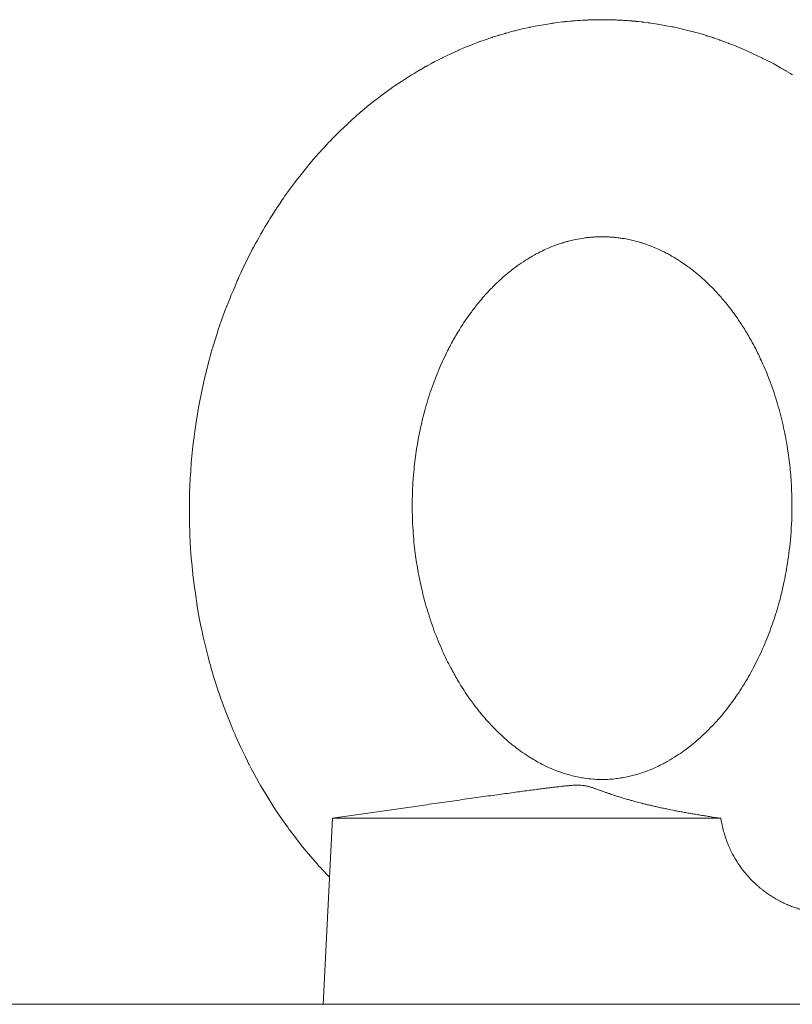
# Model space of a CAD drawing. Units: millimetres. Extents: x 0 to 13080, y -4 to 8910.
# Drawn here: x 8968 to 9018, y 7313 to 7376 of the extents above; entities that cross this region are included whole.
import ezdxf

# ---------------------------------------------------------------- set-up
doc = ezdxf.new("R2010")
doc.units = ezdxf.units.MM
doc.linetypes.add('K5LT_THIN', pattern=[0])
doc.layers.add('R', color=1, linetype='Continuous', true_color=0xff0000)
doc.layers.add('WELDING', color=7, linetype='Continuous', true_color=0xffffff)

msp = doc.modelspace()

# ---------------------------------------------------------------- linework, layer by layer
at = {"layer": 'R', "color": 7, "linetype": 'K5LT_THIN', "lineweight": 18}
for p, q in [((8988.133, 7324.555), (8994.218, 7325.429)), ((8988.133, 7324.555), (8987.533, 7312.555)), ((8988.133, 7324.555), (9013.194, 7324.555)), ((8950.325, 7312.555), (9112.325, 7312.555))]:
    msp.add_line(p, q, dxfattribs=at)
at = {"layer": 'WELDING', "color": 7, "linetype": 'K5LT_THIN', "lineweight": 18}
for p, q in [((9000.383, 7375.458), (9000.845, 7375.561)), ((9000.845, 7375.561), (9000.869, 7375.566)), ((9000.869, 7375.566), (9000.919, 7375.577)), ((9000.919, 7375.577), (9001.019, 7375.597)), ((9001.019, 7375.597), (9001.218, 7375.637)), ((9001.218, 7375.637), (9001.618, 7375.711)), ((9001.618, 7375.711), (9002.265, 7375.816)), ((9002.265, 7375.816), (9002.288, 7375.819)), ((9002.288, 7375.819), (9002.334, 7375.826)), ((9002.334, 7375.826), (9002.427, 7375.839)), ((9002.427, 7375.839), (9002.614, 7375.864)), ((9002.614, 7375.864), (9002.987, 7375.91)), ((9002.987, 7375.91), (9003.063, 7375.918)), ((9003.063, 7375.918), (9003.076, 7375.92)), ((9003.076, 7375.92), (9003.103, 7375.923)), ((9003.103, 7375.923), (9003.156, 7375.928)), ((9003.156, 7375.928), (9003.262, 7375.939)), ((9003.262, 7375.939), (9003.474, 7375.96)), ((9003.474, 7375.96), (9003.491, 7375.962)), ((9003.491, 7375.962), (9003.501, 7375.962)), ((9003.501, 7375.962), (9003.52, 7375.964)), ((9003.52, 7375.964), (9003.558, 7375.967)), ((9003.558, 7375.967), (9003.634, 7375.974)), ((9003.634, 7375.974), (9003.786, 7375.986)), ((9003.786, 7375.986), (9003.92, 7375.997)), ((9003.92, 7375.997), (9003.932, 7375.997)), ((9003.932, 7375.997), (9003.954, 7375.999)), ((9003.954, 7375.999), (9003.999, 7376.002)), ((9003.999, 7376.002), (9004.088, 7376.008)), ((9004.088, 7376.008), (9004.267, 7376.019)), ((9004.267, 7376.019), (9004.521, 7376.032)), ((9004.521, 7376.032), (9004.538, 7376.033)), ((9004.538, 7376.033), (9004.572, 7376.034)), ((9004.572, 7376.034), (9004.641, 7376.037)), ((9004.641, 7376.037), (9004.778, 7376.042)), ((9004.778, 7376.042), (9005.052, 7376.05)), ((9005.052, 7376.05), (9005.533, 7376.055)), ((9007.273, 7375.987), (9007.293, 7375.985)), ((9007.293, 7375.985), (9007.3, 7375.985)), ((9007.3, 7375.985), (9007.307, 7375.984)), ((9007.307, 7375.984), (9007.32, 7375.983)), ((9007.32, 7375.983), (9007.327, 7375.983)), ((9007.327, 7375.983), (9007.335, 7375.982)), ((9007.335, 7375.982), (9007.352, 7375.981)), ((9007.352, 7375.981), (9007.372, 7375.979)), ((9007.372, 7375.979), (9007.379, 7375.979)), ((9007.379, 7375.979), (9007.388, 7375.978)), ((9007.388, 7375.978), (9007.406, 7375.976)), ((9007.406, 7375.976), (9007.443, 7375.973)), ((9007.443, 7375.973), (9007.474, 7375.971)), ((9007.474, 7375.971), (9007.481, 7375.97)), ((9007.481, 7375.97), (9007.492, 7375.969)), ((9007.492, 7375.969), (9007.513, 7375.967)), ((9007.513, 7375.967), (9007.556, 7375.963)), ((9007.556, 7375.963), (9007.641, 7375.955)), ((9007.641, 7375.955), (9007.678, 7375.952)), ((9007.678, 7375.952), (9007.685, 7375.951)), ((9007.685, 7375.951), (9007.699, 7375.95)), ((9007.699, 7375.95), (9007.727, 7375.947)), ((9007.727, 7375.947), (9007.783, 7375.942)), ((9007.783, 7375.942), (9007.895, 7375.93)), ((9007.895, 7375.93), (9008.081, 7375.91)), ((9008.081, 7375.91), (9008.09, 7375.909)), ((9008.09, 7375.909), (9008.108, 7375.907)), ((9008.108, 7375.907), (9008.145, 7375.902)), ((9008.145, 7375.902), (9008.219, 7375.893)), ((9008.219, 7375.893), (9008.367, 7375.875)), ((9008.367, 7375.875), (9008.511, 7375.857)), ((9008.511, 7375.857), (9008.522, 7375.855)), ((9008.522, 7375.855), (9008.544, 7375.852)), ((9008.544, 7375.852), (9008.588, 7375.846)), ((9008.588, 7375.846), (9008.676, 7375.834)), ((9008.676, 7375.834), (9008.852, 7375.808)), ((9008.852, 7375.808), (9009.091, 7375.772)), ((9009.091, 7375.772), (9009.107, 7375.769)), ((9009.107, 7375.769), (9009.139, 7375.764)), ((9009.139, 7375.764), (9009.204, 7375.753)), ((9009.204, 7375.753), (9009.333, 7375.732)), ((9009.333, 7375.732), (9009.59, 7375.686)), ((9009.59, 7375.686), (9010.038, 7375.599)), ((9010.038, 7375.599), (9010.063, 7375.594)), ((9010.063, 7375.594), (9010.111, 7375.584)), ((9010.111, 7375.584), (9010.208, 7375.564)), ((9010.208, 7375.564), (9010.402, 7375.522)), ((8998.364, 7374.889), (8998.424, 7374.909)), ((8998.424, 7374.909), (8998.437, 7374.913)), ((8998.437, 7374.913), (8998.463, 7374.922)), ((8998.463, 7374.922), (8998.515, 7374.939)), ((8998.515, 7374.939), (8998.619, 7374.972)), ((8998.619, 7374.972), (8998.827, 7375.037)), ((8998.827, 7375.037), (8998.849, 7375.044)), ((8998.849, 7375.044), (8998.858, 7375.047)), ((8998.858, 7375.047), (8998.877, 7375.052)), ((8998.877, 7375.052), (8998.915, 7375.064)), ((8998.915, 7375.064), (8998.99, 7375.087)), ((8998.99, 7375.087), (8999.141, 7375.131)), ((8999.141, 7375.131), (8999.275, 7375.17)), ((8999.275, 7375.17), (8999.286, 7375.174)), ((8999.286, 7375.174), (8999.309, 7375.18)), ((8999.309, 7375.18), (8999.353, 7375.192)), ((8999.353, 7375.192), (8999.442, 7375.217)), ((8999.442, 7375.217), (8999.619, 7375.266)), ((8999.619, 7375.266), (8999.87, 7375.332)), ((8999.87, 7375.332), (8999.886, 7375.336)), ((8999.886, 7375.336), (8999.919, 7375.345)), ((8999.919, 7375.345), (8999.985, 7375.362)), ((8999.985, 7375.362), (9000.118, 7375.395)), ((9000.118, 7375.395), (9000.383, 7375.458)), ((9010.402, 7375.522), (9010.789, 7375.433)), ((9010.789, 7375.433), (9011.421, 7375.273)), ((9011.421, 7375.273), (9011.444, 7375.267)), ((9011.444, 7375.267), (9011.49, 7375.254)), ((9011.49, 7375.254), (9011.583, 7375.229)), ((9011.583, 7375.229), (9011.767, 7375.177)), ((9011.767, 7375.177), (9012.136, 7375.069)), ((9012.136, 7375.069), (9012.255, 7375.032)), ((9012.255, 7375.032), (9012.269, 7375.028)), ((9012.269, 7375.028), (9012.296, 7375.02)), ((9012.296, 7375.02), (9012.35, 7375.003)), ((9012.35, 7375.003), (9012.458, 7374.969)), ((9012.458, 7374.969), (9012.673, 7374.899)), ((9012.673, 7374.899), (9012.68, 7374.897)), ((9012.68, 7374.897), (9012.689, 7374.893)), ((9012.689, 7374.893), (9012.708, 7374.887)), ((8996.613, 7374.231), (8997.015, 7374.396)), ((8997.015, 7374.396), (8997.649, 7374.639)), ((8997.649, 7374.639), (8997.672, 7374.648)), ((8997.672, 7374.648), (8997.718, 7374.664)), ((8997.718, 7374.664), (8997.81, 7374.698)), ((8997.81, 7374.698), (8997.994, 7374.763)), ((8997.994, 7374.763), (8998.364, 7374.889)), ((9012.708, 7374.887), (9012.746, 7374.875)), ((9012.746, 7374.875), (9012.821, 7374.849)), ((9012.821, 7374.849), (9012.971, 7374.798)), ((9012.971, 7374.798), (9013.106, 7374.751)), ((9013.106, 7374.751), (9013.117, 7374.748)), ((9013.117, 7374.748), (9013.138, 7374.74)), ((9013.138, 7374.74), (9013.181, 7374.725)), ((9013.181, 7374.725), (9013.266, 7374.694)), ((9013.266, 7374.694), (9013.437, 7374.632)), ((9013.437, 7374.632), (9013.663, 7374.548)), ((9013.663, 7374.548), (9013.678, 7374.542)), ((9013.678, 7374.542), (9013.71, 7374.53)), ((9013.71, 7374.53), (9013.772, 7374.506)), ((9013.772, 7374.506), (9013.896, 7374.458)), ((9013.896, 7374.458), (9014.143, 7374.359)), ((9014.143, 7374.359), (9014.573, 7374.18)), ((8995.261, 7373.612), (8995.295, 7373.629)), ((8995.295, 7373.629), (8995.362, 7373.662)), ((8995.362, 7373.662), (8995.497, 7373.727)), ((8995.497, 7373.727), (8995.77, 7373.857)), ((8995.77, 7373.857), (8996.238, 7374.069)), ((8996.238, 7374.069), (8996.263, 7374.08)), ((8996.263, 7374.08), (8996.313, 7374.102)), ((8996.313, 7374.102), (8996.413, 7374.145)), ((8996.413, 7374.145), (8996.613, 7374.231)), ((9014.573, 7374.18), (9014.597, 7374.17)), ((9014.597, 7374.17), (9014.643, 7374.15)), ((9014.643, 7374.15), (9014.736, 7374.11)), ((9014.736, 7374.11), (9014.92, 7374.028)), ((9014.92, 7374.028), (9015.288, 7373.86)), ((9015.288, 7373.86), (9015.884, 7373.573)), ((8993.937, 7372.905), (8994.128, 7373.013)), ((8994.128, 7373.013), (8994.191, 7373.048)), ((8994.191, 7373.048), (8994.2, 7373.054)), ((8994.2, 7373.054), (8994.219, 7373.064)), ((8994.219, 7373.064), (8994.257, 7373.085)), ((8994.257, 7373.085), (8994.334, 7373.128)), ((8994.334, 7373.128), (8994.486, 7373.211)), ((8994.486, 7373.211), (8994.624, 7373.285)), ((8994.624, 7373.285), (8994.636, 7373.291)), ((8994.636, 7373.291), (8994.658, 7373.303)), ((8994.658, 7373.303), (8994.704, 7373.327)), ((8994.704, 7373.327), (8994.795, 7373.375)), ((8994.795, 7373.375), (8994.977, 7373.469)), ((8994.977, 7373.469), (8995.244, 7373.603)), ((8995.244, 7373.603), (8995.261, 7373.612)), ((9015.884, 7373.573), (9015.908, 7373.561)), ((9015.908, 7373.561), (9015.954, 7373.538)), ((9015.954, 7373.538), (9016.048, 7373.49)), ((9016.048, 7373.49), (9016.234, 7373.395)), ((9016.234, 7373.395), (9016.604, 7373.198)), ((9016.604, 7373.198), (9016.823, 7373.078)), ((9016.823, 7373.078), (9016.838, 7373.07)), ((9016.838, 7373.07), (9016.867, 7373.053)), ((9016.867, 7373.053), (9016.925, 7373.021)), ((9016.925, 7373.021), (9017.041, 7372.956)), ((8992.592, 7372.077), (8993.099, 7372.402)), ((8993.099, 7372.402), (8993.119, 7372.415)), ((8993.119, 7372.415), (8993.16, 7372.441)), ((8993.16, 7372.441), (8993.242, 7372.492)), ((8993.242, 7372.492), (8993.407, 7372.592)), ((8993.407, 7372.592), (8993.738, 7372.79)), ((8993.738, 7372.79), (8993.759, 7372.802)), ((8993.759, 7372.802), (8993.771, 7372.809)), ((8993.771, 7372.809), (8993.795, 7372.823)), ((8993.795, 7372.823), (8993.842, 7372.85)), ((8993.842, 7372.85), (8993.937, 7372.905)), ((9017.041, 7372.956), (9017.251, 7372.835)), ((9017.251, 7372.835), (9017.26, 7372.829)), ((9017.26, 7372.829), (9017.279, 7372.818)), ((9017.279, 7372.818), (9017.317, 7372.796)), ((9017.317, 7372.796), (9017.392, 7372.752)), ((9017.392, 7372.752), (9017.542, 7372.663)), ((9017.542, 7372.663), (9017.679, 7372.581)), ((9017.679, 7372.581), (9017.688, 7372.575)), ((9017.688, 7372.575), (9017.708, 7372.563)), ((9017.708, 7372.563), (9017.746, 7372.54)), ((9017.746, 7372.54), (9017.823, 7372.492)), ((8991.997, 7371.673), (8992.194, 7371.81)), ((8992.194, 7371.81), (8992.592, 7372.077)), ((8991.017, 7370.952), (8991.324, 7371.186)), ((8991.324, 7371.186), (8991.825, 7371.551)), ((8991.825, 7371.551), (8991.85, 7371.569)), ((8991.85, 7371.569), (8991.899, 7371.604)), ((8991.899, 7371.604), (8991.997, 7371.673)), ((8990.186, 7370.285), (8990.387, 7370.451)), ((8990.387, 7370.451), (8990.732, 7370.729)), ((8990.732, 7370.729), (8990.751, 7370.744)), ((8990.751, 7370.744), (8990.789, 7370.774)), ((8990.789, 7370.774), (8990.865, 7370.834)), ((8990.865, 7370.834), (8991.017, 7370.952)), ((8989.622, 7369.8), (8989.699, 7369.868)), ((8989.699, 7369.868), (8989.853, 7370.002)), ((8989.853, 7370.002), (8989.999, 7370.127)), ((8989.999, 7370.127), (8990.011, 7370.137)), ((8990.011, 7370.137), (8990.036, 7370.158)), ((8990.036, 7370.158), (8990.086, 7370.2)), ((8990.086, 7370.2), (8990.186, 7370.285)), ((8988.895, 7369.133), (8989.12, 7369.344)), ((8989.12, 7369.344), (8989.128, 7369.352)), ((8989.128, 7369.352), (8989.145, 7369.368)), ((8989.145, 7369.368), (8989.18, 7369.4)), ((8989.18, 7369.4), (8989.249, 7369.464)), ((8989.249, 7369.464), (8989.388, 7369.591)), ((8989.388, 7369.591), (8989.556, 7369.741)), ((8989.556, 7369.741), (8989.565, 7369.749)), ((8989.565, 7369.749), (8989.584, 7369.766)), ((8989.584, 7369.766), (8989.622, 7369.8)), ((8988.163, 7368.412), (8988.531, 7368.782)), ((8988.531, 7368.782), (8988.685, 7368.932)), ((8988.685, 7368.932), (8988.699, 7368.946)), ((8988.699, 7368.946), (8988.727, 7368.973)), ((8988.727, 7368.973), (8988.783, 7369.026)), ((8988.783, 7369.026), (8988.895, 7369.133)), ((8987.277, 7367.465), (8987.824, 7368.059)), ((8987.824, 7368.059), (8987.846, 7368.083)), ((8987.846, 7368.083), (8987.891, 7368.13)), ((8987.891, 7368.13), (8987.981, 7368.225)), ((8987.981, 7368.225), (8988.163, 7368.412)), ((8986.897, 7367.032), (8987.277, 7367.465)), ((8986.549, 7366.619), (8986.572, 7366.647)), ((8986.572, 7366.647), (8986.618, 7366.702)), ((8986.618, 7366.702), (8986.711, 7366.812)), ((8986.711, 7366.812), (8986.897, 7367.032)), ((8985.834, 7365.721), (8986.113, 7366.079)), ((8986.113, 7366.079), (8986.549, 7366.619)), ((8985.265, 7364.953), (8985.578, 7365.381)), ((8985.578, 7365.381), (8985.595, 7365.404)), ((8985.595, 7365.404), (8985.629, 7365.449)), ((8985.629, 7365.449), (8985.697, 7365.54)), ((8985.697, 7365.54), (8985.834, 7365.721)), ((8985.077, 7364.687), (8985.265, 7364.953)), ((8984.609, 7364.001), (8984.758, 7364.225)), ((8984.758, 7364.225), (8984.902, 7364.435)), ((8984.902, 7364.435), (8984.913, 7364.452)), ((8984.913, 7364.452), (8984.937, 7364.486)), ((8984.937, 7364.486), (8984.983, 7364.553)), ((8984.983, 7364.553), (8985.077, 7364.687)), ((8984.181, 7363.336), (8984.33, 7363.572)), ((8984.33, 7363.572), (8984.471, 7363.791)), ((8984.471, 7363.791), (8984.48, 7363.805)), ((8984.48, 7363.805), (8984.498, 7363.833)), ((8984.498, 7363.833), (8984.535, 7363.889)), ((8984.535, 7363.889), (8984.609, 7364.001)), ((8983.806, 7362.723), (8984.006, 7363.053)), ((8984.006, 7363.053), (8984.043, 7363.114)), ((8984.043, 7363.114), (8984.052, 7363.129)), ((8984.052, 7363.129), (8984.071, 7363.159)), ((8984.071, 7363.159), (8984.107, 7363.218)), ((8984.107, 7363.218), (8984.181, 7363.336)), ((8983.475, 7362.154), (8983.529, 7362.25)), ((8983.529, 7362.25), (8983.557, 7362.297)), ((8983.557, 7362.297), (8983.57, 7362.321)), ((8983.57, 7362.321), (8983.577, 7362.333)), ((8983.577, 7362.333), (8983.586, 7362.347)), ((8983.586, 7362.347), (8983.595, 7362.364)), ((8983.595, 7362.364), (8983.604, 7362.379)), ((8983.604, 7362.379), (8983.616, 7362.4)), ((8983.616, 7362.4), (8983.623, 7362.411)), ((8983.623, 7362.411), (8983.635, 7362.432)), ((8983.635, 7362.432), (8983.659, 7362.473)), ((8983.659, 7362.473), (8983.708, 7362.557)), ((8983.708, 7362.557), (8983.806, 7362.723)), ((8983.052, 7361.386), (8983.179, 7361.617)), ((8983.179, 7361.617), (8983.272, 7361.786)), ((8983.272, 7361.786), (8983.388, 7361.997)), ((8983.388, 7361.997), (8983.475, 7362.154)), ((8982.428, 7360.156), (8982.852, 7361.005)), ((8982.852, 7361.005), (8982.944, 7361.182)), ((8982.944, 7361.182), (8982.959, 7361.211)), ((8982.959, 7361.211), (8982.99, 7361.27)), ((8982.99, 7361.27), (8983.052, 7361.386)), ((8982.125, 7359.509), (8982.225, 7359.726)), ((8982.225, 7359.726), (8982.428, 7360.156)), ((8981.897, 7358.98), (8981.991, 7359.21)), ((8981.991, 7359.21), (8982.001, 7359.233)), ((8982.001, 7359.233), (8982.009, 7359.251)), ((8982.009, 7359.251), (8982.012, 7359.259)), ((8982.012, 7359.259), (8982.016, 7359.266)), ((8982.016, 7359.266), (8982.019, 7359.273)), ((8982.019, 7359.273), (8982.022, 7359.279)), ((8982.022, 7359.279), (8982.025, 7359.287)), ((8982.025, 7359.287), (8982.03, 7359.298)), ((8982.03, 7359.298), (8982.033, 7359.305)), ((8982.033, 7359.305), (8982.039, 7359.319)), ((8982.039, 7359.319), (8982.052, 7359.346)), ((8982.052, 7359.346), (8982.076, 7359.401)), ((8982.076, 7359.401), (8982.125, 7359.509)), ((8981.615, 7358.302), (8981.748, 7358.62)), ((8981.748, 7358.62), (8981.897, 7358.98)), ((8981.303, 7357.535), (8981.51, 7358.047)), ((8981.51, 7358.047), (8981.615, 7358.302)), ((8981.129, 7357.079), (8981.153, 7357.144)), ((8981.153, 7357.144), (8981.202, 7357.275)), ((8981.202, 7357.275), (8981.303, 7357.535)), ((8980.775, 7356.065), (8980.987, 7356.687)), ((8980.987, 7356.687), (8981.116, 7357.046)), ((8981.116, 7357.046), (8981.129, 7357.079)), ((8980.542, 7355.338), (8980.714, 7355.878)), ((8980.714, 7355.878), (8980.775, 7356.065)), ((8980.459, 7355.066), (8980.542, 7355.338)), ((8980.28, 7354.443), (8980.388, 7354.828)), ((8980.388, 7354.828), (8980.398, 7354.862)), ((8980.398, 7354.862), (8980.418, 7354.93)), ((8980.418, 7354.93), (8980.459, 7355.066)), ((8980.041, 7353.519), (8980.186, 7354.089)), ((8980.186, 7354.089), (8980.28, 7354.443)), ((8979.971, 7353.239), (8980.041, 7353.519)), ((8979.682, 7351.993), (8979.838, 7352.711)), ((8979.838, 7352.711), (8979.839, 7352.718)), ((8979.839, 7352.718), (8979.841, 7352.725)), ((8979.841, 7352.725), (8979.843, 7352.733)), ((8979.843, 7352.733), (8979.845, 7352.74)), ((8979.845, 7352.74), (8979.847, 7352.749)), ((8979.847, 7352.749), (8979.852, 7352.766)), ((8979.852, 7352.766), (8979.861, 7352.802)), ((8979.861, 7352.802), (8979.879, 7352.872)), ((8979.879, 7352.872), (8979.915, 7353.014)), ((8979.915, 7353.014), (8979.971, 7353.239)), ((8979.556, 7351.356), (8979.682, 7351.993)), ((8979.447, 7350.758), (8979.454, 7350.797)), ((8979.454, 7350.797), (8979.468, 7350.877)), ((8979.468, 7350.877), (8979.497, 7351.037)), ((8979.497, 7351.037), (8979.556, 7351.356)), ((8979.256, 7349.519), (8979.36, 7350.223)), ((8979.36, 7350.223), (8979.447, 7350.758)), ((8979.209, 7349.166), (8979.256, 7349.519)), ((8979.135, 7348.543), (8979.171, 7348.856)), ((8979.171, 7348.856), (8979.176, 7348.9)), ((8979.176, 7348.9), (8979.187, 7348.989)), ((8979.187, 7348.989), (8979.209, 7349.166)), ((8979.033, 7347.482), (8979.135, 7348.543)), ((8978.976, 7346.685), (8978.993, 7346.95)), ((8978.993, 7346.95), (8979.033, 7347.482)), ((8978.954, 7346.299), (8978.955, 7346.329)), ((8978.955, 7346.329), (8978.958, 7346.372)), ((8978.958, 7346.372), (8978.962, 7346.452)), ((8978.962, 7346.452), (8978.964, 7346.485)), ((8978.964, 7346.485), (8978.968, 7346.552)), ((8978.968, 7346.552), (8978.976, 7346.685)), ((8978.926, 7345.635), (8978.935, 7345.958)), ((8978.935, 7345.958), (8978.944, 7346.119)), ((8978.944, 7346.119), (8978.948, 7346.201)), ((8978.948, 7346.201), (8978.951, 7346.242)), ((8978.951, 7346.242), (8978.954, 7346.299)), ((8978.918, 7344.508), (8978.924, 7345.229)), ((8978.924, 7345.229), (8978.926, 7345.635)), ((8978.921, 7343.515), (8978.918, 7344.508)), ((8978.932, 7343.019), (8978.921, 7343.515)), ((8978.942, 7342.772), (8978.932, 7343.019)), ((8978.943, 7342.739), (8978.942, 7342.772)), ((8978.948, 7342.623), (8978.943, 7342.739)), ((8978.952, 7342.529), (8978.948, 7342.623)), ((8978.961, 7342.343), (8978.952, 7342.529)), ((8978.985, 7341.971), (8978.961, 7342.343)), ((8979.012, 7341.622), (8978.985, 7341.971)), ((8979.033, 7341.349), (8979.012, 7341.622)), ((8979.08, 7340.806), (8979.033, 7341.349)), ((8979.108, 7340.512), (8979.08, 7340.806)), ((8979.124, 7340.365), (8979.108, 7340.512)), ((8979.132, 7340.291), (8979.124, 7340.365)), ((8979.136, 7340.255), (8979.132, 7340.291)), ((8979.173, 7339.942), (8979.136, 7340.255)), ((8979.218, 7339.594), (8979.173, 7339.942)), ((8979.297, 7339.038), (8979.218, 7339.594)), ((8979.343, 7338.726), (8979.297, 7339.038)), ((8979.367, 7338.557), (8979.343, 7338.726)), ((8979.379, 7338.473), (8979.367, 7338.557)), ((8979.385, 7338.431), (8979.379, 7338.473)), ((8979.388, 7338.41), (8979.385, 7338.431)), ((8979.394, 7338.37), (8979.388, 7338.41)), ((8979.399, 7338.333), (8979.394, 7338.37)), ((8979.403, 7338.308), (8979.399, 7338.333)), ((8979.406, 7338.292), (8979.403, 7338.308)), ((8979.408, 7338.281), (8979.406, 7338.292)), ((8979.409, 7338.273), (8979.408, 7338.281)), ((8979.411, 7338.266), (8979.409, 7338.273)), ((8979.412, 7338.259), (8979.411, 7338.266)), ((8979.414, 7338.25), (8979.412, 7338.259)), ((8979.416, 7338.233), (8979.414, 7338.25)), ((8979.42, 7338.211), (8979.416, 7338.233)), ((8979.529, 7337.596), (8979.42, 7338.211)), ((8979.656, 7336.943), (8979.529, 7337.596)), ((8979.724, 7336.617), (8979.656, 7336.943)), ((8979.759, 7336.455), (8979.724, 7336.617)), ((8979.777, 7336.374), (8979.759, 7336.455)), ((8979.786, 7336.334), (8979.777, 7336.374)), ((8979.944, 7335.651), (8979.786, 7336.334)), ((8980.121, 7334.955), (8979.944, 7335.651)), ((8980.214, 7334.609), (8980.121, 7334.955)), ((8980.262, 7334.437), (8980.214, 7334.609)), ((8980.286, 7334.35), (8980.262, 7334.437)), ((8980.298, 7334.307), (8980.286, 7334.35)), ((8980.518, 7333.564), (8980.298, 7334.307)), ((8980.753, 7332.831), (8980.518, 7333.564)), ((8980.876, 7332.467), (8980.753, 7332.831)), ((8980.939, 7332.286), (8980.876, 7332.467)), ((8980.97, 7332.195), (8980.939, 7332.286)), ((8980.986, 7332.15), (8980.97, 7332.195)), ((8981.32, 7331.251), (8980.986, 7332.15)), ((8981.597, 7330.557), (8981.32, 7331.251)), ((8981.741, 7330.213), (8981.597, 7330.557)), ((8981.814, 7330.042), (8981.741, 7330.213)), ((8981.852, 7329.956), (8981.814, 7330.042)), ((8981.87, 7329.913), (8981.852, 7329.956)), ((8982.255, 7329.065), (8981.87, 7329.913)), ((8982.524, 7328.506), (8982.255, 7329.065)), ((8982.662, 7328.229), (8982.524, 7328.506)), ((8982.732, 7328.091), (8982.662, 7328.229)), ((8982.767, 7328.022), (8982.732, 7328.091)), ((8982.785, 7327.988), (8982.767, 7328.022)), ((8982.905, 7327.757), (8982.785, 7327.988)), ((8983.242, 7327.134), (8982.905, 7327.757)), ((8983.415, 7326.826), (8983.242, 7327.134)), ((8983.502, 7326.673), (8983.415, 7326.826)), ((8983.547, 7326.597), (8983.502, 7326.673)), ((8983.569, 7326.558), (8983.547, 7326.597)), ((8983.791, 7326.183), (8983.569, 7326.558)), ((8984.387, 7325.228), (8983.791, 7326.183)), ((8984.697, 7324.761), (8984.387, 7325.228)), ((8984.856, 7324.529), (8984.697, 7324.761)), ((8984.935, 7324.414), (8984.856, 7324.529)), ((8984.976, 7324.357), (8984.935, 7324.414)), ((8984.996, 7324.328), (8984.976, 7324.357)), ((8985.049, 7324.253), (8984.996, 7324.328)), ((8985.25, 7323.972), (8985.049, 7324.253)), ((8985.351, 7323.832), (8985.25, 7323.972)), ((8985.402, 7323.763), (8985.351, 7323.832)), ((8985.428, 7323.728), (8985.402, 7323.763)), ((8985.441, 7323.711), (8985.428, 7323.728)), ((8985.616, 7323.477), (8985.441, 7323.711)), ((8985.932, 7323.066), (8985.616, 7323.477)), ((8986.092, 7322.863), (8985.932, 7323.066)), ((8986.173, 7322.762), (8986.092, 7322.863)), ((8986.214, 7322.712), (8986.173, 7322.762)), ((8986.234, 7322.687), (8986.214, 7322.712)), ((8986.315, 7322.587), (8986.234, 7322.687)), ((8986.867, 7321.932), (8986.315, 7322.587)), ((8987.149, 7321.612), (8986.867, 7321.932)), ((8987.292, 7321.453), (8987.149, 7321.612)), ((8987.364, 7321.374), (8987.292, 7321.453)), ((8987.4, 7321.335), (8987.364, 7321.374)), ((8987.418, 7321.315), (8987.4, 7321.335)), ((8987.943, 7320.76), (8987.418, 7321.315))]:
    msp.add_line(p, q, dxfattribs=at)
for points, knots in [([(9005.533, 7376.055), (9005.649, 7376.055), (9005.765, 7376.054), (9005.997, 7376.05), (9006.113, 7376.048), (9006.346, 7376.04), (9006.462, 7376.036), (9006.694, 7376.025), (9006.81, 7376.019), (9007.042, 7376.004), (9007.158, 7375.996), (9007.273, 7375.987)], [0, 0, 0, 0, 0.0813915, 0.0813915, 0.1627831, 0.1627831, 0.2441746, 0.2441746, 0.3255662, 0.3255662, 0.4069577, 0.4069577, 0.4069577, 0.4069577]), ([(9006.186, 7362.029), (9006.189, 7362.029), (9006.192, 7362.029), (9006.199, 7362.028), (9006.204, 7362.028), (9006.217, 7362.027), (9006.225, 7362.026), (9006.25, 7362.024), (9006.267, 7362.023), (9006.316, 7362.018), (9006.349, 7362.015), (9006.436, 7362.006), (9006.49, 7362), (9006.598, 7361.987), (9006.651, 7361.98), (9006.79, 7361.961), (9006.875, 7361.948), (9007.097, 7361.91), (9007.234, 7361.883), (9007.539, 7361.815), (9007.709, 7361.772), (9007.957, 7361.702), (9008.037, 7361.678), (9008.17, 7361.636), (9008.225, 7361.618), (9008.336, 7361.581), (9008.391, 7361.562), (9008.531, 7361.512), (9008.615, 7361.48), (9008.835, 7361.394), (9008.97, 7361.338), (9009.295, 7361.194), (9009.481, 7361.104), (9009.771, 7360.953), (9009.873, 7360.897), (9010.035, 7360.806), (9010.096, 7360.771), (9010.217, 7360.699), (9010.278, 7360.662), (9010.421, 7360.574), (9010.503, 7360.522), (9010.716, 7360.382), (9010.847, 7360.292), (9011.167, 7360.063), (9011.356, 7359.918), (9011.693, 7359.645), (9011.842, 7359.518), (9012.057, 7359.327), (9012.124, 7359.265), (9012.471, 7358.942), (9012.748, 7358.661), (9013.186, 7358.178), (9013.351, 7357.986), (9013.72, 7357.534), (9013.922, 7357.269), (9014.263, 7356.792), (9014.404, 7356.585), (9014.618, 7356.256), (9014.693, 7356.138), (9014.843, 7355.893), (9014.919, 7355.766), (9015.07, 7355.505), (9015.146, 7355.37), (9015.32, 7355.053), (9015.417, 7354.869), (9015.648, 7354.409), (9015.78, 7354.131), (9016.074, 7353.472), (9016.23, 7353.088), (9016.548, 7352.239), (9016.705, 7351.768), (9016.982, 7350.83), (9017.102, 7350.368), (9017.308, 7349.457), (9017.395, 7349.011), (9017.537, 7348.15), (9017.593, 7347.736), (9017.685, 7346.901), (9017.72, 7346.481), (9017.772, 7345.551), (9017.785, 7345.04), (9017.776, 7343.849), (9017.742, 7343.174), (9017.626, 7341.923), (9017.552, 7341.348), (9017.387, 7340.357), (9017.304, 7339.936), (9017.121, 7339.119), (9017.022, 7338.724), (9016.793, 7337.911), (9016.662, 7337.494), (9016.369, 7336.651), (9016.206, 7336.226), (9015.844, 7335.369), (9015.645, 7334.939), (9015.241, 7334.144), (9015.037, 7333.773), (9014.677, 7333.169), (9014.525, 7332.927), (9014.288, 7332.57), (9014.205, 7332.447), (9013.839, 7331.925), (9013.546, 7331.544), (9013.079, 7330.988), (9012.909, 7330.796), (9012.52, 7330.379), (9012.3, 7330.159), (9011.934, 7329.815), (9011.789, 7329.684), (9011.365, 7329.32), (9011.083, 7329.098), (9010.654, 7328.789), (9010.507, 7328.688), (9010.162, 7328.463), (9009.965, 7328.344), (9009.668, 7328.177), (9009.566, 7328.121), (9009.207, 7327.934), (9008.947, 7327.813), (9008.536, 7327.643), (9008.381, 7327.583), (9008.098, 7327.483), (9007.972, 7327.442), (9007.606, 7327.332), (9007.374, 7327.273), (9007.01, 7327.196), (9006.88, 7327.172), (9006.622, 7327.131), (9006.491, 7327.114), (9006.149, 7327.077), (9005.928, 7327.062), (9005.592, 7327.054), (9005.467, 7327.054), (9005.221, 7327.06), (9005.1, 7327.066), (9004.758, 7327.091), (9004.545, 7327.115), (9004.188, 7327.172), (9004.064, 7327.195), (9003.789, 7327.252), (9003.651, 7327.285), (9003.456, 7327.336), (9003.401, 7327.351), (9003.105, 7327.436), (9002.862, 7327.517), (9002.455, 7327.672), (9002.289, 7327.741), (9002.009, 7327.867), (9001.889, 7327.923), (9001.521, 7328.106), (9001.262, 7328.249), (9000.854, 7328.496), (9000.7, 7328.595), (9000.363, 7328.823), (9000.18, 7328.954), (8999.893, 7329.173), (8999.789, 7329.255), (8999.405, 7329.568), (8999.127, 7329.814), (8998.688, 7330.239), (8998.524, 7330.405), (8998.144, 7330.809), (8997.93, 7331.052), (8997.566, 7331.494), (8997.413, 7331.689), (8997.182, 7331.998), (8997.101, 7332.108), (8996.74, 7332.615), (8996.471, 7333.029), (8996.063, 7333.719), (8995.917, 7333.98), (8995.59, 7334.598), (8995.413, 7334.959), (8995.046, 7335.772), (8994.86, 7336.225), (8994.526, 7337.128), (8994.377, 7337.579), (8994.115, 7338.46), (8994.002, 7338.888), (8993.806, 7339.728), (8993.722, 7340.137), (8993.575, 7340.963), (8993.513, 7341.379), (8993.4, 7342.304), (8993.354, 7342.813), (8993.286, 7344.001), (8993.275, 7344.687), (8993.31, 7345.939), (8993.346, 7346.508), (8993.445, 7347.507), (8993.499, 7347.936), (8993.629, 7348.771), (8993.704, 7349.178), (8993.88, 7350.013), (8993.983, 7350.44), (8994.221, 7351.31), (8994.358, 7351.754), (8994.665, 7352.647), (8994.837, 7353.095), (8995.194, 7353.935), (8995.376, 7354.326), (8995.703, 7354.974), (8995.844, 7355.236), (8996.067, 7355.629), (8996.146, 7355.764), (8996.485, 7356.326), (8996.757, 7356.734), (8997.195, 7357.335), (8997.355, 7357.542), (8997.719, 7357.992), (8997.925, 7358.231), (8998.294, 7358.63), (8998.453, 7358.794), (8998.683, 7359.02), (8998.752, 7359.087), (8999.102, 7359.416), (8999.387, 7359.662), (8999.845, 7360.021), (9000.016, 7360.148), (9000.363, 7360.392), (9000.541, 7360.509), (9000.802, 7360.671), (9000.886, 7360.721), (9001.03, 7360.805), (9001.091, 7360.84), (9001.211, 7360.907), (9001.272, 7360.94), (9001.421, 7361.019), (9001.508, 7361.064), (9001.737, 7361.176), (9001.874, 7361.24), (9002.205, 7361.385), (9002.394, 7361.46), (9002.678, 7361.563), (9002.771, 7361.595), (9002.92, 7361.643), (9002.975, 7361.661), (9003.085, 7361.694), (9003.14, 7361.711), (9003.275, 7361.749), (9003.355, 7361.77), (9003.562, 7361.823), (9003.691, 7361.852), (9003.998, 7361.916), (9004.177, 7361.947), (9004.444, 7361.984), (9004.532, 7361.995), (9004.673, 7362.011), (9004.726, 7362.016), (9004.833, 7362.026), (9004.887, 7362.03), (9005.02, 7362.039), (9005.099, 7362.044), (9005.297, 7362.052), (9005.415, 7362.055), (9005.533, 7362.055)], [0, 0, 0, 0, 0.004822, 0.004822, 0.011983, 0.011983, 0.025915, 0.025915, 0.052999, 0.052999, 0.106779, 0.106779, 0.194531, 0.194531, 0.282172, 0.282172, 0.422351, 0.422351, 0.646827, 0.646827, 0.924047, 0.924047, 1.053413, 1.053413, 1.143783, 1.143783, 1.23469, 1.23469, 1.372474, 1.372474, 1.594621, 1.594621, 1.903498, 1.903498, 2.070966, 2.070966, 2.169918, 2.169918, 2.26987, 2.26987, 2.404746, 2.404746, 2.623195, 2.623195, 2.939451, 2.939451, 3.191337, 3.191337, 3.307239, 3.307239, 3.791171, 3.791171, 4.092809, 4.092809, 4.475213, 4.475213, 4.755921, 4.755921, 4.910184, 4.910184, 5.070131, 5.070131, 5.2362, 5.2362, 5.456644, 5.456644, 5.778637, 5.778637, 6.199981, 6.199981, 6.694395, 6.694395, 7.162611, 7.162611, 7.598648, 7.598648, 7.997239, 7.997239, 8.395011, 8.395011, 8.876932, 8.876932, 9.513608, 9.513608, 10.061415, 10.061415, 10.469794, 10.469794, 10.863961, 10.863961, 11.290545, 11.290545, 11.745346, 11.745346, 12.228297, 12.228297, 12.672542, 12.672542, 12.979591, 12.979591, 13.143107, 13.143107, 13.684915, 13.684915, 13.988742, 13.988742, 14.368045, 14.368045, 14.61609, 14.61609, 15.085562, 15.085562, 15.334103, 15.334103, 15.663331, 15.663331, 15.832788, 15.832788, 16.270628, 16.270628, 16.536227, 16.536227, 16.760626, 16.760626, 17.172161, 17.172161, 17.408919, 17.408919, 17.642155, 17.642155, 18.036137, 18.036137, 18.267432, 18.267432, 18.490396, 18.490396, 18.888245, 18.888245, 19.123327, 19.123327, 19.370561, 19.370561, 19.465199, 19.465199, 19.88716, 19.88716, 20.165463, 20.165463, 20.364873, 20.364873, 20.791262, 20.791262, 21.048656, 21.048656, 21.356374, 21.356374, 21.529478, 21.529478, 22.001103, 22.001103, 22.284389, 22.284389, 22.665891, 22.665891, 22.947571, 22.947571, 23.100633, 23.100633, 23.639058, 23.639058, 23.954576, 23.954576, 24.369523, 24.369523, 24.862, 24.862, 25.326851, 25.326851, 25.756924, 25.756924, 26.155377, 26.155377, 26.555318, 26.555318, 27.035606, 27.035606, 27.678304, 27.678304, 28.216168, 28.216168, 28.62836, 28.62836, 29.02479, 29.02479, 29.45202, 29.45202, 29.90994, 29.90994, 30.39658, 30.39658, 30.844937, 30.844937, 31.161855, 31.161855, 31.330481, 31.330481, 31.876606, 31.876606, 32.177043, 32.177043, 32.554396, 32.554396, 32.833986, 32.833986, 32.95493, 32.95493, 33.43973, 33.43973, 33.725087, 33.725087, 34.019682, 34.019682, 34.156361, 34.156361, 34.255843, 34.255843, 34.354452, 34.354452, 34.500318, 34.500318, 34.729187, 34.729187, 35.039698, 35.039698, 35.192744, 35.192744, 35.283282, 35.283282, 35.373135, 35.373135, 35.502862, 35.502862, 35.711941, 35.711941, 36.006449, 36.006449, 36.149044, 36.149044, 36.236116, 36.236116, 36.323256, 36.323256, 36.452167, 36.452167, 36.645327, 36.645327, 36.645327, 36.645327]), ([(9006.186, 7362.029), (9006.189, 7362.029), (9006.192, 7362.029), (9006.199, 7362.028), (9006.204, 7362.028), (9006.217, 7362.027), (9006.225, 7362.026), (9006.25, 7362.024), (9006.267, 7362.023), (9006.316, 7362.018), (9006.349, 7362.015), (9006.436, 7362.006), (9006.49, 7362), (9006.598, 7361.987), (9006.651, 7361.98), (9006.79, 7361.961), (9006.875, 7361.948), (9007.097, 7361.91), (9007.234, 7361.883), (9007.539, 7361.815), (9007.709, 7361.772), (9007.957, 7361.702), (9008.037, 7361.678), (9008.17, 7361.636), (9008.225, 7361.618), (9008.336, 7361.581), (9008.391, 7361.562), (9008.531, 7361.512), (9008.615, 7361.48), (9008.835, 7361.394), (9008.97, 7361.338), (9009.295, 7361.194), (9009.481, 7361.104), (9009.771, 7360.953), (9009.873, 7360.897), (9010.035, 7360.806), (9010.096, 7360.771), (9010.217, 7360.699), (9010.278, 7360.662), (9010.421, 7360.574), (9010.503, 7360.522), (9010.716, 7360.382), (9010.847, 7360.292), (9011.167, 7360.063), (9011.356, 7359.918), (9011.693, 7359.645), (9011.842, 7359.518), (9012.057, 7359.327), (9012.124, 7359.265), (9012.471, 7358.942), (9012.748, 7358.661), (9013.186, 7358.178), (9013.351, 7357.986), (9013.72, 7357.534), (9013.922, 7357.269), (9014.263, 7356.792), (9014.404, 7356.585), (9014.618, 7356.256), (9014.693, 7356.138), (9014.843, 7355.893), (9014.919, 7355.766), (9015.07, 7355.505), (9015.146, 7355.37), (9015.32, 7355.053), (9015.417, 7354.869), (9015.648, 7354.409), (9015.78, 7354.131), (9016.074, 7353.472), (9016.23, 7353.088), (9016.548, 7352.239), (9016.705, 7351.768), (9016.982, 7350.83), (9017.102, 7350.368), (9017.308, 7349.457), (9017.395, 7349.011), (9017.537, 7348.15), (9017.593, 7347.736), (9017.685, 7346.901), (9017.72, 7346.481), (9017.772, 7345.551), (9017.785, 7345.04), (9017.776, 7343.849), (9017.742, 7343.174), (9017.626, 7341.923), (9017.552, 7341.348), (9017.387, 7340.357), (9017.304, 7339.936), (9017.121, 7339.119), (9017.022, 7338.724), (9016.793, 7337.911), (9016.662, 7337.494), (9016.369, 7336.651), (9016.206, 7336.226), (9015.844, 7335.369), (9015.645, 7334.939), (9015.241, 7334.144), (9015.037, 7333.773), (9014.677, 7333.169), (9014.525, 7332.927), (9014.288, 7332.57), (9014.205, 7332.447), (9013.839, 7331.925), (9013.546, 7331.544), (9013.079, 7330.988), (9012.909, 7330.796), (9012.52, 7330.379), (9012.3, 7330.159), (9011.934, 7329.815), (9011.789, 7329.684), (9011.365, 7329.32), (9011.083, 7329.098), (9010.654, 7328.789), (9010.507, 7328.688), (9010.162, 7328.463), (9009.965, 7328.344), (9009.668, 7328.177), (9009.566, 7328.121), (9009.207, 7327.934), (9008.947, 7327.813), (9008.536, 7327.643), (9008.381, 7327.583), (9008.098, 7327.483), (9007.972, 7327.442), (9007.606, 7327.332), (9007.374, 7327.273), (9007.01, 7327.196), (9006.88, 7327.172), (9006.622, 7327.131), (9006.491, 7327.114), (9006.149, 7327.077), (9005.928, 7327.062), (9005.592, 7327.054), (9005.467, 7327.054), (9005.221, 7327.06), (9005.1, 7327.066), (9004.758, 7327.091), (9004.545, 7327.115), (9004.188, 7327.172), (9004.064, 7327.195), (9003.789, 7327.252), (9003.651, 7327.285), (9003.456, 7327.336), (9003.401, 7327.351), (9003.105, 7327.436), (9002.862, 7327.517), (9002.455, 7327.672), (9002.289, 7327.741), (9002.009, 7327.867), (9001.889, 7327.923), (9001.521, 7328.106), (9001.262, 7328.249), (9000.854, 7328.496), (9000.7, 7328.595), (9000.363, 7328.823), (9000.18, 7328.954), (8999.893, 7329.173), (8999.789, 7329.255), (8999.405, 7329.568), (8999.127, 7329.814), (8998.688, 7330.239), (8998.524, 7330.405), (8998.144, 7330.809), (8997.93, 7331.052), (8997.566, 7331.494), (8997.413, 7331.689), (8997.182, 7331.998), (8997.101, 7332.108), (8996.74, 7332.615), (8996.471, 7333.029), (8996.063, 7333.719), (8995.917, 7333.98), (8995.59, 7334.598), (8995.413, 7334.959), (8995.046, 7335.772), (8994.86, 7336.225), (8994.526, 7337.128), (8994.377, 7337.579), (8994.115, 7338.46), (8994.002, 7338.888), (8993.806, 7339.728), (8993.722, 7340.137), (8993.575, 7340.963), (8993.513, 7341.379), (8993.4, 7342.304), (8993.354, 7342.813), (8993.286, 7344.001), (8993.275, 7344.687), (8993.31, 7345.939), (8993.346, 7346.508), (8993.445, 7347.507), (8993.499, 7347.936), (8993.629, 7348.771), (8993.704, 7349.178), (8993.88, 7350.013), (8993.983, 7350.44), (8994.221, 7351.31), (8994.358, 7351.754), (8994.665, 7352.647), (8994.837, 7353.095), (8995.194, 7353.935), (8995.376, 7354.326), (8995.703, 7354.974), (8995.844, 7355.236), (8996.067, 7355.629), (8996.146, 7355.764), (8996.485, 7356.326), (8996.757, 7356.734), (8997.195, 7357.335), (8997.355, 7357.542), (8997.719, 7357.992), (8997.925, 7358.231), (8998.294, 7358.63), (8998.453, 7358.794), (8998.683, 7359.02), (8998.752, 7359.087), (8999.102, 7359.416), (8999.387, 7359.662), (8999.845, 7360.021), (9000.016, 7360.148), (9000.363, 7360.392), (9000.541, 7360.509), (9000.802, 7360.671), (9000.886, 7360.721), (9001.03, 7360.805), (9001.091, 7360.84), (9001.211, 7360.907), (9001.272, 7360.94), (9001.421, 7361.019), (9001.508, 7361.064), (9001.737, 7361.176), (9001.874, 7361.24), (9002.205, 7361.385), (9002.394, 7361.46), (9002.678, 7361.563), (9002.771, 7361.595), (9002.92, 7361.643), (9002.975, 7361.661), (9003.085, 7361.694), (9003.14, 7361.711), (9003.275, 7361.749), (9003.355, 7361.77), (9003.562, 7361.823), (9003.691, 7361.852), (9003.998, 7361.916), (9004.177, 7361.947), (9004.444, 7361.984), (9004.532, 7361.995), (9004.673, 7362.011), (9004.726, 7362.016), (9004.833, 7362.026), (9004.887, 7362.03), (9005.02, 7362.039), (9005.099, 7362.044), (9005.297, 7362.052), (9005.415, 7362.055), (9005.533, 7362.055)], [0, 0, 0, 0, 0.004822, 0.004822, 0.011983, 0.011983, 0.025915, 0.025915, 0.052999, 0.052999, 0.106779, 0.106779, 0.194531, 0.194531, 0.282172, 0.282172, 0.422351, 0.422351, 0.646827, 0.646827, 0.924047, 0.924047, 1.053413, 1.053413, 1.143783, 1.143783, 1.23469, 1.23469, 1.372474, 1.372474, 1.594621, 1.594621, 1.903498, 1.903498, 2.070966, 2.070966, 2.169918, 2.169918, 2.26987, 2.26987, 2.404746, 2.404746, 2.623195, 2.623195, 2.939451, 2.939451, 3.191337, 3.191337, 3.307239, 3.307239, 3.791171, 3.791171, 4.092809, 4.092809, 4.475213, 4.475213, 4.755921, 4.755921, 4.910184, 4.910184, 5.070131, 5.070131, 5.2362, 5.2362, 5.456644, 5.456644, 5.778637, 5.778637, 6.199981, 6.199981, 6.694395, 6.694395, 7.162611, 7.162611, 7.598648, 7.598648, 7.997239, 7.997239, 8.395011, 8.395011, 8.876932, 8.876932, 9.513608, 9.513608, 10.061415, 10.061415, 10.469794, 10.469794, 10.863961, 10.863961, 11.290545, 11.290545, 11.745346, 11.745346, 12.228297, 12.228297, 12.672542, 12.672542, 12.979591, 12.979591, 13.143107, 13.143107, 13.684915, 13.684915, 13.988742, 13.988742, 14.368045, 14.368045, 14.61609, 14.61609, 15.085562, 15.085562, 15.334103, 15.334103, 15.663331, 15.663331, 15.832788, 15.832788, 16.270628, 16.270628, 16.536227, 16.536227, 16.760626, 16.760626, 17.172161, 17.172161, 17.408919, 17.408919, 17.642155, 17.642155, 18.036137, 18.036137, 18.267432, 18.267432, 18.490396, 18.490396, 18.888245, 18.888245, 19.123327, 19.123327, 19.370561, 19.370561, 19.465199, 19.465199, 19.88716, 19.88716, 20.165463, 20.165463, 20.364873, 20.364873, 20.791262, 20.791262, 21.048656, 21.048656, 21.356374, 21.356374, 21.529478, 21.529478, 22.001103, 22.001103, 22.284389, 22.284389, 22.665891, 22.665891, 22.947571, 22.947571, 23.100633, 23.100633, 23.639058, 23.639058, 23.954576, 23.954576, 24.369523, 24.369523, 24.862, 24.862, 25.326851, 25.326851, 25.756924, 25.756924, 26.155377, 26.155377, 26.555318, 26.555318, 27.035606, 27.035606, 27.678304, 27.678304, 28.216168, 28.216168, 28.62836, 28.62836, 29.02479, 29.02479, 29.45202, 29.45202, 29.90994, 29.90994, 30.39658, 30.39658, 30.844937, 30.844937, 31.161855, 31.161855, 31.330481, 31.330481, 31.876606, 31.876606, 32.177043, 32.177043, 32.554396, 32.554396, 32.833986, 32.833986, 32.95493, 32.95493, 33.43973, 33.43973, 33.725087, 33.725087, 34.019682, 34.019682, 34.156361, 34.156361, 34.255843, 34.255843, 34.354452, 34.354452, 34.500318, 34.500318, 34.729187, 34.729187, 35.039698, 35.039698, 35.192744, 35.192744, 35.283282, 35.283282, 35.373135, 35.373135, 35.502862, 35.502862, 35.711941, 35.711941, 36.006449, 36.006449, 36.149044, 36.149044, 36.236116, 36.236116, 36.323256, 36.323256, 36.452167, 36.452167, 36.645327, 36.645327, 36.645327, 36.645327]), ([(9005.533, 7362.055), (9005.577, 7362.055), (9005.62, 7362.054), (9005.707, 7362.053), (9005.75, 7362.052), (9005.837, 7362.049), (9005.881, 7362.048), (9005.968, 7362.044), (9006.012, 7362.041), (9006.099, 7362.036), (9006.142, 7362.033), (9006.186, 7362.029)], [0, 0, 0, 0, 0.0709345, 0.0709345, 0.141869, 0.141869, 0.2128035, 0.2128035, 0.283738, 0.283738, 0.3546725, 0.3546725, 0.3546725, 0.3546725]), ([(8994.218, 7325.429), (8994.652, 7325.491), (8995.304, 7325.584), (8996.379, 7325.737), (8997.216, 7325.854), (8998.032, 7325.968), (8998.608, 7326.048), (8999.329, 7326.147), (9000.014, 7326.241), (9000.653, 7326.327), (9001.076, 7326.383), (9001.456, 7326.433), (9001.801, 7326.477), (9002.102, 7326.515), (9002.373, 7326.549), (9002.614, 7326.577), (9002.831, 7326.602), (9003.015, 7326.622), (9003.208, 7326.641), (9003.391, 7326.658), (9003.585, 7326.673), (9003.748, 7326.682), (9003.898, 7326.687), (9004.018, 7326.688), (9004.105, 7326.685), (9004.201, 7326.68), (9004.299, 7326.672), (9004.391, 7326.659), (9004.477, 7326.644), (9004.551, 7326.629), (9004.633, 7326.609), (9004.711, 7326.588), (9004.805, 7326.561), (9004.902, 7326.53), (9004.999, 7326.497), (9005.088, 7326.467), (9005.181, 7326.433), (9005.298, 7326.391), (9005.447, 7326.337), (9005.623, 7326.273), (9005.811, 7326.207), (9006.033, 7326.129), (9006.237, 7326.061), (9006.445, 7325.992), (9006.642, 7325.93), (9006.889, 7325.853), (9007.153, 7325.775), (9007.394, 7325.707), (9007.673, 7325.63), (9007.946, 7325.557), (9008.234, 7325.485), (9008.459, 7325.429), (9008.692, 7325.374), (9008.932, 7325.319), (9009.18, 7325.263), (9009.436, 7325.208), (9009.79, 7325.134), (9010.16, 7325.06), (9010.548, 7324.986), (9010.848, 7324.931), (9011.158, 7324.876), (9011.476, 7324.821), (9011.803, 7324.766), (9012.138, 7324.713), (9012.596, 7324.642), (9012.951, 7324.589), (9013.194, 7324.555)], [0, 0, 0, 0, 3.43408, 5.120448, 8.37301, 9.906796, 11.385786, 12.781578, 15.405084, 16.580854, 17.622332, 18.611107, 19.463139, 20.23148, 20.886906, 21.511958, 22.047529, 22.523009, 22.904559, 23.52526, 23.933522, 24.44596, 24.856481, 25.22333, 25.557056, 25.746399, 26.257435, 26.735678, 27.014501, 27.538943, 27.924145, 28.443797, 28.96272, 29.704853, 30.379346, 30.946742, 31.528269, 32.32929, 33.387985, 34.599334, 35.922313, 37.107966, 38.898626, 39.712928, 40.867198, 42.359928, 43.899013, 45.160964, 46.138859, 48.129056, 49.141673, 50.163814, 51.186178, 52.212569, 53.242595, 54.279209, 55.318716, 57.418958, 58.478482, 59.540414, 60.606482, 61.674657, 62.744575, 63.813366, 64.879003, 67, 67, 67, 67]), ([(9021.361, 7319.098), (9021.285, 7319.033), (9021.13, 7318.917), (9020.911, 7318.791), (9020.707, 7318.699), (9020.559, 7318.646), (9020.382, 7318.594), (9020.209, 7318.554), (9020.024, 7318.527), (9019.817, 7318.505), (9019.594, 7318.496), (9019.318, 7318.506), (9019.096, 7318.527), (9018.894, 7318.556), (9018.716, 7318.587), (9018.549, 7318.623), (9018.348, 7318.673), (9018.159, 7318.728), (9017.921, 7318.806), (9017.684, 7318.894), (9017.447, 7318.994), (9017.259, 7319.081), (9017.107, 7319.156), (9016.942, 7319.242), (9016.766, 7319.34), (9016.567, 7319.458), (9016.348, 7319.599), (9016.11, 7319.765), (9015.908, 7319.918), (9015.728, 7320.062), (9015.528, 7320.233), (9015.261, 7320.48), (9014.978, 7320.773), (9014.688, 7321.112), (9014.429, 7321.453), (9014.145, 7321.883), (9013.916, 7322.294), (9013.714, 7322.725), (9013.562, 7323.104), (9013.383, 7323.641), (9013.267, 7324.123), (9013.206, 7324.477), (9013.194, 7324.555)], [0, 0, 0, 0, 1.676089, 3.249266, 4.249034, 5.415316, 5.847295, 7.241218, 8.241924, 8.767886, 10.409382, 11.550826, 12.710828, 13.499957, 14.295256, 15.09613, 15.703661, 16.920598, 17.526457, 18.728015, 19.905326, 20.48086, 21.053013, 21.793697, 22.519504, 23.229836, 24.253878, 25.247104, 26.20684, 26.816883, 27.549882, 28.811673, 30.354609, 31.443234, 33.003289, 34.332874, 36.163008, 37.265918, 38.61005, 39.818387, 42.303305, 43, 43, 43, 43])]:
    msp.add_open_spline(points, degree=3, knots=knots, dxfattribs=at)

doc.saveas('drawing.dxf')
